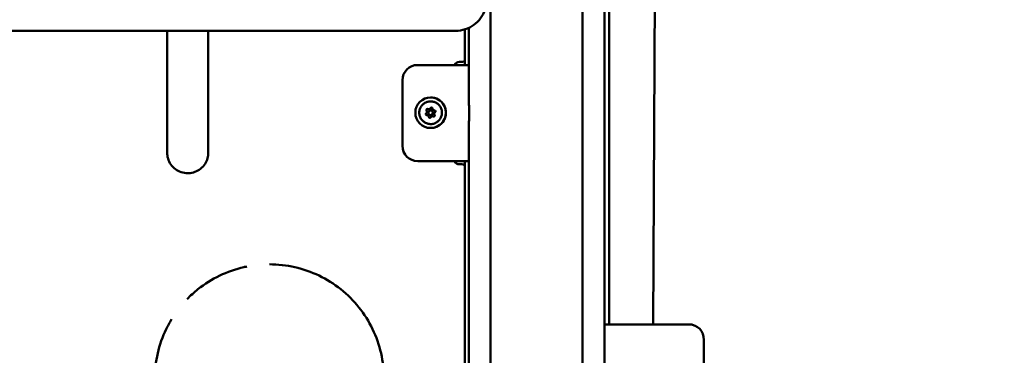
# Model space of a CAD drawing. Units: millimetres. Extents: x -17379 to 14963, y 0 to 12337.
# Drawn here: x -587 to 58, y 7695 to 7915 of the extents above; entities that cross this region are included whole.
import ezdxf

# ---------------------------------------------------------------- set-up
doc = ezdxf.new("R2010")
doc.units = ezdxf.units.MM
doc.layers.add('MD_Visible', color=7, linetype='Continuous', lineweight=50)
doc.styles.get("Standard").update_dxf_attribs({"font": 'TT0246M.TTF'})
doc.dimstyles.new('ISO-25', dxfattribs={"dimtxt": 180, "dimasz": 120, "dimexe": 1.25, "dimexo": 0.625, "dimgap": 60, "dimtad": 1, "dimdec": 0, "dimlfac": 0.1, "dimrnd": 5, "dimtxsty": 'Standard', "dimcen": 0, "dimse1": 1, "dimse2": 1, "dimclrt": 256, "dimadec": 0, "dimazin": 0, "dimtfac": 1, "dimtdec": 0, "dimtmove": 1, "dimatfit": 3, "dimfxl": 1, "dimarcsym": 0})

# ---------------------------------------------------------------- blocks, each defined once
blk = doc.blocks.new('CustomObjectsInViewport4_0')
at = {"layer": 'MD_Visible', "extrusion": (0, 1, 0)}
for p, q in [((4254.81, 5597.43), (4254.81, 8921.07)), ((4240.51, 8859.56), (4240.51, 7014.82)), ((4180.21, 7879.27), (4180.21, 7014.82)), ((4257.79, 6899.62), (4257.79, 7136.62)), ((4287.92, 7136.62), (4286.62, 6899.62)), ((4163.41, 7069.62), (4163.41, 7092.96)), ((4165.91, 7069.62), (4165.91, 7093.92)), ((3752.46, 7092.05), (4157.46, 7092.05)), ((3968.43, 7092.05), (3968.43, 7067.16)), ((3995.33, 7092.05), (3995.33, 7067.16)), ((3995.39, 7067.16), (3995.39, 7092.05)), ((4157.46, 7092.05), (4157.46, 7092.05)), ((4163.41, 7073.62), (4163.41, 7069.62)), ((4132.51, 7069.62), (4165.91, 7069.62)), ((4159.91, 7071.62), (4161.41, 7071.62)), ((4161.41, 7071.62), (4161.41, 7071.62)), ((4165.91, 7043.12), (4165.91, 7069.62)), ((4122.51, 7016.62), (4122.51, 7059.62)), ((4140.96, 7048.36), (4140.96, 7048.36)), ((4165.91, 7043.12), (4165.91, 7043.32)), ((4166.22, 7043.32), (4165.91, 7043.32)), ((4165.91, 7043.12), (4166.22, 7043.12)), ((4166.22, 7043.32), (4166.22, 7032.92)), ((4138.52, 7036.84), (4138.52, 7036.84)), ((4139.78, 7040.61), (4139.78, 7040.61)), ((4140.96, 7039.86), (4140.96, 7039.86)), ((4140.96, 7036.86), (4140.96, 7036.86)), ((4142.14, 7036.12), (4142.14, 7036.12)), ((4143.4, 7039.88), (4143.4, 7039.88)), ((4140.96, 7028.36), (4140.96, 7028.36)), ((4165.91, 7033.12), (4166.22, 7033.12)), ((4165.91, 7006.62), (4165.91, 7033.12)), ((4165.91, 7032.92), (4165.91, 7033.12)), ((4165.91, 7032.92), (4166.22, 7032.92)), ((4180.21, 7014.82), (4180.21, 6940.29)), ((4240.51, 6940.29), (4240.51, 7014.82)), ((4165.91, 7006.62), (4132.51, 7006.62)), ((4161.41, 7004.62), (4159.91, 7004.62)), ((4161.41, 7004.62), (4161.41, 7004.62)), ((4163.41, 7006.62), (4163.41, 7002.62)), ((4163.41, 6840.2), (4163.41, 7006.62)), ((4165.91, 6838.99), (4165.91, 7006.62)), ((3981.89, 6998.71), (3981.93, 6998.71)), ((4180.21, 6940.29), (4180.21, 6821.59)), ((4240.51, 6940.29), (4240.51, 6104.84)), ((4254.81, 6899.62), (4310.58, 6899.62)), ((4312.3, 6899.62), (4310.58, 6899.62)), ((4319.92, 6889.62), (4319.92, 6846.62))]:
    blk.add_line(p, q, dxfattribs=at)
at = {"layer": 'MD_Visible', "extrusion": (1.22465e-16, 0, -1)}
for centre, start, end in [((-4132.51, 7059.62), 0, 90), ((-4132.51, 7016.62), 270, 0)]:
    blk.add_arc(centre, 10, start, end, dxfattribs=at)
for centre, major_axis, ratio, start_param, end_param in [((4161.41, 7073.62), (0, 2), 1, 1.570796, 3.141593), ((4140.96, 7038.36), (0, 10), 1, -1.570796, 4.712389), ((4140.96, 7038.36), (0, 10), 1, 0, 3.141593), ((4138.89, 7040.18), (0, 0.647), 1, 4.099419, 6.769619), ((4138.89, 7040.18), (0, 0.647), 1, 4.099419, 6.282609), ((4141.5, 7041.06), (0, 0.647), 1, -1.136569, 1.533632), ((4141.5, 7041.06), (0, 0.647), 1, -1.136569, -0.000577), ((4138.35, 7037.48), (0, 0.647), 1, 3.142169, 5.722422), ((4140.42, 7035.66), (0, 0.647), 1, 3.142169, 4.675224), ((4143.03, 7036.54), (0, 0.647), 1, 0.957826, 3.628027), ((4161.41, 7002.62), (0, 2), 1, 0, 1.570796), ((4310.58, 6889.62), (0, 10), 0.93358, 0, 1.570796)]:
    blk.add_ellipse(centre, major_axis=major_axis, ratio=ratio, start_param=start_param, end_param=end_param, dxfattribs=at)
at = {"layer": 'MD_Visible'}
for centre, major_axis, start_param, end_param in [((4159.91, 7067.62), (0, 4), 0, 1.047198), ((4139.78, 7041.86), (0, 1.25), 2.655159, 4.278162), ((4139.78, 7041.86), (0, 1.25), 3.141593, 4.278162), ((4143.4, 7041.13), (0, 1.25), 1.607961, 3.230964), ((4137.34, 7039.09), (0, 1.25), 3.702356, 5.325359), ((4137.34, 7039.09), (0, 1.25), 3.702356, 5.325359), ((4138.52, 7035.59), (0, 1.25), -1.533632, 0.089372), ((4138.52, 7035.59), (0, 1.25), -1.533632, 0), ((4140.96, 7038.36), (0, 1.5), -1.570796, 4.712389), ((4142.14, 7034.87), (0, 1.25), -0.486434, 1.136569), ((4142.14, 7034.87), (0, 1.25), -0.486434, 0), ((4144.58, 7037.63), (0, 1.25), 0.560763, 2.183767), ((4143.4, 7041.13), (0, 1.25), 3.141593, 3.230964), ((4159.91, 7008.62), (0, 4), 2.094395, 3.141593)]:
    blk.add_ellipse(centre, major_axis=major_axis, ratio=1, start_param=start_param, end_param=end_param, dxfattribs=at)
at = {"layer": 'MD_Visible', "extrusion": (1.22465e-16, 4.27642e-50, -1)}
blk.add_ellipse((4138.35, 7037.48), major_axis=(0, 0.647), ratio=1, start_param=3.052221, end_param=5.722422, dxfattribs=at)
at = {"layer": 'MD_Visible', "extrusion": (1.22465e-16, -4.27642e-50, -1)}
for centre, start_param, end_param in [((4140.42, 7035.66), 2.005024, 4.675224), ((4143.03, 7036.54), 3.142169, 3.628027), ((4143.57, 7039.24), -0.089372, 2.580829), ((4143.57, 7039.24), -0.089372, -0.000577)]:
    blk.add_ellipse(centre, major_axis=(0, 0.647), ratio=1, start_param=start_param, end_param=end_param, dxfattribs=at)
at = {"layer": 'MD_Visible', "extrusion": (1.22465e-16, -8.55285e-50, -1)}
blk.add_ellipse((4140.96, 7038.36), major_axis=(0, 1.5), ratio=1, start_param=0, end_param=3.141593, dxfattribs=at)
at = {"layer": 'MD_Visible'}
for points, knots in [([(4177.46, 7112.05), (4177.46, 7109.96), (4177.13, 7107.86), (4175.84, 7103.88), (4174.87, 7101.99), (4172.41, 7098.6), (4170.91, 7097.1), (4167.52, 7094.64), (4165.63, 7093.68), (4161.65, 7092.38), (4159.56, 7092.05), (4157.46, 7092.05)], [1.570796, 1.570796, 1.570796, 1.570796, 1.884956, 1.884956, 2.199115, 2.199115, 2.513274, 2.513274, 2.827433, 2.827433, 3.141593, 3.141593, 3.141593, 3.141593]), ([(3981.89, 6998.71), (3980.44, 6998.71), (3978.97, 6998.95), (3976.24, 6999.87), (3974.94, 7000.56), (3972.66, 7002.27), (3971.65, 7003.33), (3970.02, 7005.68), (3969.39, 7007), (3968.79, 7009.05), (3968.64, 7009.75), (3968.51, 7010.77), (3968.48, 7011.1), (3968.46, 7011.5), (3968.46, 7011.58), (3968.45, 7011.69), (3968.45, 7011.72), (3968.45, 7011.81), (3968.45, 7011.85), (3968.45, 7011.91), (3968.45, 7011.93), (3968.45, 7011.99), (3968.44, 7012.01), (3968.44, 7012.08), (3968.44, 7012.1), (3968.44, 7012.21), (3968.44, 7012.28), (3968.44, 7012.72), (3968.44, 7013.31), (3968.44, 7015.8), (3968.44, 7018.46), (3968.44, 7025.27), (3968.43, 7029.43), (3968.43, 7038.77), (3968.43, 7044.08), (3968.43, 7055.23), (3968.43, 7061.23), (3968.43, 7067.16)], [0, 0, 0, 0, 0.436173, 0.436173, 0.864466, 0.864466, 1.293042, 1.293042, 1.721604, 1.721604, 1.933644, 1.933644, 2.03158, 2.03158, 2.057447, 2.057447, 2.071885, 2.071885, 2.093696, 2.093696, 2.116344, 2.116344, 2.157683, 2.157683, 2.262678, 2.262678, 2.577393, 2.577393, 3.524711, 3.524711, 5.35759, 5.35759, 7.111028, 7.111028, 8.864195, 8.864195, 10.641805, 10.641805, 10.641805, 10.641805]), ([(3995.39, 7067.16), (3995.39, 7061.21), (3995.39, 7055.19), (3995.39, 7044.02), (3995.39, 7038.73), (3995.39, 7029.4), (3995.39, 7025.25), (3995.38, 7018.6), (3995.38, 7016.02), (3995.38, 7013.55), (3995.38, 7012.95), (3995.38, 7012.38), (3995.38, 7012.25), (3995.38, 7012.1), (3995.38, 7012.1), (3995.38, 7011.94), (3995.38, 7011.91), (3995.37, 7011.85), (3995.37, 7011.82), (3995.37, 7011.72), (3995.37, 7011.66), (3995.36, 7011.46), (3995.35, 7011.31), (3995.32, 7010.88), (3995.29, 7010.58), (3995.17, 7009.7), (3995.04, 7009.12), (3994.52, 7007.25), (3993.96, 7005.99), (3992.45, 7003.65), (3991.46, 7002.57), (3989.24, 7000.78), (3987.96, 7000.05), (3985.28, 6999.06), (3983.85, 6998.77), (3982.26, 6998.71), (3982.09, 6998.71), (3981.93, 6998.71)], [0, 0, 0, 0, 1.783813, 1.783813, 3.535412, 3.535412, 5.288255, 5.288255, 7.041389, 7.041389, 7.910786, 7.910786, 8.357661, 8.357661, 8.525273, 8.525273, 8.547271, 8.547271, 8.569487, 8.569487, 8.591852, 8.591852, 8.636748, 8.636748, 8.725108, 8.725108, 8.902935, 8.902935, 9.30812, 9.30812, 9.736953, 9.736953, 10.165502, 10.165502, 10.594069, 10.594069, 10.643334, 10.643334, 10.643334, 10.643334]), ([(3995.33, 7067.16), (3995.33, 7061.21), (3995.33, 7055.19), (3995.33, 7044.03), (3995.33, 7038.74), (3995.33, 7029.41), (3995.34, 7025.26), (3995.34, 7018.61), (3995.34, 7016.03), (3995.34, 7013.58), (3995.34, 7012.99), (3995.34, 7012.45), (3995.34, 7012.33), (3995.34, 7012.29), (3995.34, 7012.28), (3995.34, 7012.28)], [0, 0, 0, 0, 1.783393, 1.783393, 3.53456, 3.53456, 5.286797, 5.286797, 7.038661, 7.038661, 7.904797, 7.904797, 8.33535, 8.33535, 8.392527, 8.392527, 8.392527, 8.392527]), ([(4138.59, 7045.41), (4139.34, 7045.66), (4140.13, 7045.79), (4141.72, 7045.8), (4142.51, 7045.68), (4144.02, 7045.19), (4144.73, 7044.82), (4146.01, 7043.88), (4146.57, 7043.31), (4147.49, 7042.01), (4147.84, 7041.29), (4148.31, 7039.77), (4148.41, 7038.98), (4148.38, 7037.39), (4148.23, 7036.6), (4147.69, 7035.11), (4147.31, 7034.4), (4146.33, 7033.15), (4145.74, 7032.61), (4144.42, 7031.73), (4143.69, 7031.4), (4142.16, 7030.98), (4141.36, 7030.89), (4139.77, 7030.98), (4138.99, 7031.15), (4137.51, 7031.73), (4136.82, 7032.14), (4135.6, 7033.15), (4135.07, 7033.75), (4134.23, 7035.1), (4133.92, 7035.84), (4133.55, 7037.38), (4133.48, 7038.18), (4133.61, 7039.77), (4133.81, 7040.55), (4134.43, 7042.01), (4134.86, 7042.68), (4135.91, 7043.88), (4136.53, 7044.39), (4137.65, 7045.04), (4138.11, 7045.25), (4138.59, 7045.41)], [0, 0, 0, 0, 0.32, 0.32, 0.64, 0.64, 0.96, 0.96, 1.28, 1.28, 1.6, 1.6, 1.92, 1.92, 2.24, 2.24, 2.56, 2.56, 2.88, 2.88, 3.2, 3.2, 3.52, 3.52, 3.84, 3.84, 4.16, 4.16, 4.48, 4.48, 4.8, 4.8, 5.12, 5.12, 5.44, 5.44, 5.76, 5.76, 6.08, 6.08, 6.283185, 6.283185, 6.283185, 6.283185]), ([(4020.7, 6937.6), (4020.02, 6937.47), (4008.38, 6934.98), (3994.4, 6928.25), (3983.7, 6918.52), (3981.47, 6916.21)], [13.610297, 13.610297, 13.610297, 13.610297, 13.822427, 17.278034, 18.268328, 18.268328, 18.268328, 18.268328]), ([(4035.36, 6939.05), (4040.97, 6939.05), (4057.81, 6937.18), (4083.73, 6924.69), (4105.24, 6897.7), (4110.36, 6875.27), (4110.36, 6864.05)], [-12.094641, -12.094641, -12.094641, -12.094641, -10.366821, -6.911214, -3.455607, 0, 0, 0, 0]), ([(3971.27, 6903), (3970.01, 6900.92), (3963.48, 6888.91), (3960.36, 6875.27), (3960.36, 6864.05)], [19.984969, 19.984969, 19.984969, 19.984969, 20.733641, 24.189248, 24.189248, 24.189248, 24.189248])]:
    blk.add_open_spline(points, degree=3, knots=knots, dxfattribs=at)
blk = doc.blocks.new('*D27')
at = {"color": 0, "lineweight": -2, "transparency": 16777216}
blk.add_line((-5125.05, 11406.22), (3523.96, 11406.22), dxfattribs=at)
at = {"color": 0, "transparency": 16777216}
for points in [[(-5125.05, 11426.22), (-5125.05, 11386.22), (-5245.05, 11406.22)], [(3523.96, 11426.22), (3523.96, 11386.22), (3643.96, 11406.22)]]:
    blk.add_solid(points, dxfattribs=at)
at = {"layer": 'Defpoints', "color": 0, "transparency": 16777216}
for p in [(3643.96, 11406.22), (-5245.05, 6514.23), (3643.96, 6031.85)]:
    blk.add_point(p, dxfattribs=at)
at = {"transparency": 16777216, "insert": (-800.54, 11558.51), "char_height": 180, "attachment_point": 5}
blk.add_mtext('890', dxfattribs=at)
blk = doc.blocks.new('*D31')
at = {"color": 0, "lineweight": -2, "transparency": 16777216}
blk.add_line((3953.45, 6019.6), (3953.45, 8779.6), dxfattribs=at)
at = {"color": 0, "transparency": 16777216}
for points in [[(3933.45, 8779.6), (3973.45, 8779.6), (3953.45, 8899.6)], [(3933.45, 6019.6), (3973.45, 6019.6), (3953.45, 5899.6)]]:
    blk.add_solid(points, dxfattribs=at)
at = {"layer": 'Defpoints', "color": 0, "transparency": 16777216}
for p in [(-203.92, 8899.6), (3953.45, 8899.6), (3377.29, 5899.6)]:
    blk.add_point(p, dxfattribs=at)
at = {"transparency": 16777216, "insert": (3801.27, 7399.6), "char_height": 180, "attachment_point": 5, "rotation": 90}
blk.add_mtext('*300', dxfattribs=at)

msp = doc.modelspace()

# ---------------------------------------------------------------- block references
at = {"layer": 'MD_Visible'}
msp.add_blockref('CustomObjectsInViewport4_0', (-4458.74, 815.98), dxfattribs=at)

# ---------------------------------------------------------------- dimensions: what is measured, and where the dimension line sits
dim = msp.add_linear_dim(base=(3643.96, 11406.22), p1=(-5245.05, 6514.23), p2=(3643.96, 6031.85), dimstyle='ISO-25')
dim.commit()
dim.dimension.update_dxf_attribs({"geometry": '*D27', "text_midpoint": (-800.54, 11558.51)})
dim = msp.add_linear_dim(base=(3953.45, 8899.6), p1=(3377.29, 5899.6), p2=(-203.92, 8899.6), angle=90, dimstyle='ISO-25', override={"dimpost": '*<>'})
dim.commit()
dim.dimension.update_dxf_attribs({"geometry": '*D31', "text_midpoint": (3801.27, 7399.6)})

doc.saveas('drawing.dxf')
